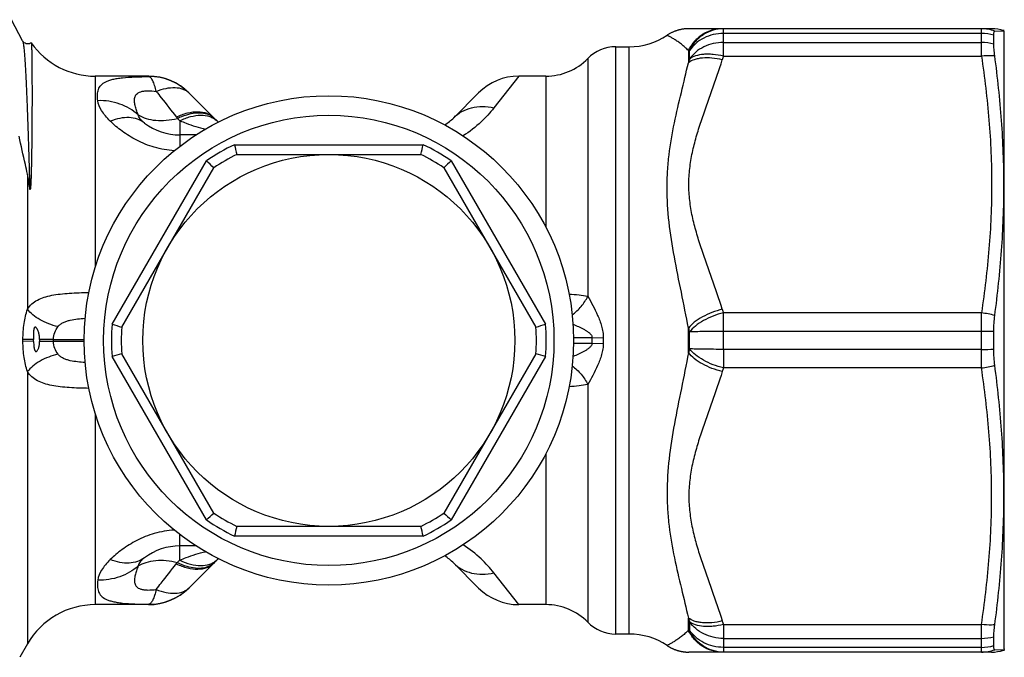
# Model space of a CAD drawing. Units: millimetres. Extents: x 0 to 297, y 0 to 210.
# Drawn here: x 100 to 150, y 36 to 68 of the extents above; entities that cross this region are included whole.
import ezdxf

# ---------------------------------------------------------------- set-up
doc = ezdxf.new("R2010")
doc.units = ezdxf.units.MM
doc.header["$LTSCALE"] = 16.335
doc.layers.get('0').update_dxf_attribs({"linetype": 'CONTINUOUS'})
doc.layers.add('A_STD', color=7, linetype='CONTINUOUS')
doc.layers.add('BEARBEITUNG', color=7, linetype='CONTINUOUS')

msp = doc.modelspace()

# ---------------------------------------------------------------- linework, layer by layer
at = {"color": 7, "linetype": 'Continuous'}
for p, q in [((100.249, 67.071), (99.684, 68.156)), ((100.688, 66.972), (100.69, 66.971)), ((111.186, 61.271), (120.591, 61.271)), ((105.31, 52.449), (110.012, 60.593)), ((121.765, 60.593), (126.467, 52.449)), ((110.012, 42.949), (105.31, 51.093)), ((126.467, 51.093), (121.765, 42.949)), ((120.591, 42.271), (111.186, 42.271)), ((109.11, 41.271), (108.283, 41.271)), ((108.738, 39.121), (110.01, 40.393)), ((123.539, 39.121), (122.267, 40.393)), ((149.741, 35.846), (134.276, 35.846))]:
    msp.add_line(p, q, dxfattribs=at)
at = {"color": 9, "linetype": 'Continuous'}
for p, q in [((129.115, 66.171), (129.115, 54.023)), ((103.963, 65.271), (103.963, 55.514)), ((126.973, 65.271), (126.973, 57.548)), ((111.071, 61.771), (120.706, 61.771)), ((104.819, 52.599), (109.637, 60.943)), ((122.14, 60.943), (126.958, 52.599)), ((100.499, 60.271), (100.499, 53.367)), ((100.805, 51.82), (100.268, 51.819)), ((100.268, 51.724), (100.268, 51.819)), ((101.827, 51.821), (101.116, 51.82)), ((101.827, 51.821), (103.39, 51.821)), ((128.386, 51.921), (129.329, 51.921)), ((129.329, 51.921), (129.904, 51.906)), ((129.904, 51.906), (129.903, 51.771)), ((100.808, 51.723), (100.268, 51.724)), ((101.827, 51.721), (101.116, 51.722)), ((103.39, 51.721), (101.827, 51.721)), ((129.329, 51.621), (128.386, 51.621)), ((129.329, 51.621), (129.904, 51.637)), ((129.903, 51.771), (129.904, 51.637)), ((149.224, 51.314), (136.043, 51.314)), ((136.043, 51.314), (136.043, 50.365)), ((149.224, 50.365), (149.224, 51.314)), ((109.637, 42.599), (104.819, 50.943)), ((126.958, 50.943), (122.14, 42.599)), ((149.224, 50.365), (136.043, 50.365)), ((100.499, 50.175), (100.499, 36.271)), ((129.115, 49.519), (129.115, 37.371)), ((103.963, 48.029), (103.963, 38.271)), ((126.973, 45.995), (126.973, 38.271)), ((108.283, 40.545), (108.283, 41.854)), ((120.706, 41.771), (111.071, 41.771)), ((125.59, 38.271), (124.318, 39.891)), ((106.687, 38.271), (106.703, 38.291)), ((134.253, 36.962), (134.253, 37.589)), ((134.311, 37.399), (134.311, 36.968)), ((136.043, 37.252), (149.224, 37.252)), ((136.043, 37.252), (136.043, 35.846)), ((149.224, 35.846), (149.224, 37.252)), ((134.311, 36.968), (134.253, 36.962)), ((136.043, 36.546), (149.224, 36.546)), ((149.224, 36.089), (136.043, 36.089))]:
    msp.add_line(p, q, dxfattribs=at)
at = {"color": 7, "linetype": 'Continuous'}
for points in [[(100.688, 66.972), (100.649, 66.949), (100.599, 66.929), (100.542, 66.918), (100.481, 66.918), (100.424, 66.931), (100.374, 66.951), (100.331, 66.978), (100.299, 67.005), (100.278, 67.028), (100.264, 67.047), (100.254, 67.062), (100.249, 67.071)], [(133.165, 36.183), (133.188, 36.168), (133.21, 36.154), (133.232, 36.14), (133.254, 36.127)], [(133.254, 36.127), (133.276, 36.114), (133.298, 36.101), (133.319, 36.089), (133.341, 36.078), (133.363, 36.066), (133.385, 36.055), (133.407, 36.045), (133.428, 36.034), (133.45, 36.025), (133.471, 36.015), (133.493, 36.006), (133.514, 35.997), (133.535, 35.988), (133.557, 35.98), (133.578, 35.972), (133.599, 35.964), (133.62, 35.957), (133.641, 35.949), (133.662, 35.942), (133.683, 35.936), (133.704, 35.93), (133.725, 35.923), (133.746, 35.918), (133.766, 35.912), (133.787, 35.907), (133.808, 35.902), (133.828, 35.897), (133.849, 35.892), (133.869, 35.888), (133.889, 35.884), (133.909, 35.88), (133.93, 35.876), (133.95, 35.873), (133.97, 35.87), (133.989, 35.867), (134.009, 35.864), (134.028, 35.862), (134.048, 35.859), (134.067, 35.857), (134.086, 35.855), (134.105, 35.854), (134.123, 35.852), (134.142, 35.851), (134.16, 35.85), (134.178, 35.849), (134.196, 35.848), (134.213, 35.847), (134.23, 35.847), (134.247, 35.846), (134.264, 35.846), (134.275, 35.846)]]:
    msp.add_lwpolyline(points, dxfattribs=at)
msp.add_circle((115.889, 51.771), 9.5, dxfattribs=at)
for centre, radius, start, end in [((103.963, 69.271), 4, 215.0892, 270), ((204.073, 83), 95.394, 192.85834, 193.16657), ((26.479, 83.284), 96.652, 346.83543, 347.13965), ((44.751, -8.984), 95.394, 46.83343, 47.14166), ((115.889, 51.771), 10.6, 116.3336, 123.6664), ((115.889, 51.771), 10.6, 56.3336, 63.6664), ((187.884, -9.903), 96.652, 132.86035, 133.16457), ((132.936, 143.756), 95.394, 252.85834, 253.16657), ((115.889, 51.771), 10.6, 176.3336, 183.6664), ((98.842, 143.756), 95.394, 286.83343, 287.14166), ((115.889, 51.771), 10.6, 356.3336, 3.6664), ((66.966, 50.521), 33.864, 2.0341, 2.1975), ((111.713, 51.818), 10.597, 179.9872, 180.5147), ((132.936, -40.213), 95.394, 106.83343, 107.14166), ((98.842, -40.213), 95.394, 72.85834, 73.16657), ((44.751, 112.527), 95.394, 312.85834, 313.16657), ((115.889, 51.771), 10.6, 236.3336, 243.6664), ((115.889, 51.771), 10.6, 296.3336, 303.6664), ((187.026, 112.527), 95.394, 226.83343, 227.14166), ((204.073, 20.542), 95.394, 166.83343, 167.14166), ((27.704, 20.542), 95.394, 12.85834, 13.16657), ((108.283, 38.271), 3, 90, 127.054), ((120.146, 38.271), 3, 45, 56.2539), ((112.131, 38.271), 3, 128.6432, 135), ((106.687, 41.171), 2.9, 270, 315), ((106.713, 41.178), 2.887, 269.8083, 314.9891), ((125.59, 41.171), 2.9, 225, 270), ((103.963, 34.271), 4, 90, 150), ((130.543, 38.771), 2, 224.427, 270), ((131.222, 33.271), 3.5, 56.0905, 90), ((149.74, 37.846), 2, 270, 287.7375)]:
    msp.add_arc(centre, radius, start, end, dxfattribs=at)
at = {"color": 9, "linetype": 'Continuous'}
for centre, radius, start, end in [((115.889, 51.771), 11.1, 115.7233, 124.2767), ((115.889, 51.771), 11.1, 55.7233, 64.2767), ((115.889, 51.771), 11.1, 175.7233, 184.2767), ((115.889, 51.771), 11.1, 355.7233, 4.2767), ((72.728, 51.771), 29.099, 359.9015, 0.0985), ((134.929, 51.771), 5.602, 178.4661, 180.0005), ((134.929, 51.771), 5.602, 179.9995, 181.5339), ((165.788, 41.919), 32.856, 163.3383, 163.6932), ((165.065, 41.123), 30.458, 162.336, 162.6975), ((115.889, 51.771), 11.1, 235.7233, 244.2767), ((115.889, 51.771), 11.1, 295.7233, 304.2767), ((115.656, 34.438), 9.599, 141.3936, 141.9417), ((110.247, 38.263), 3.011, 130.7158, 134.0413), ((108.149, 39.741), 0.855, 313.5256, 314.9995), ((163.773, 46.456), 30.822, 196.7201, 197.0892), ((165.057, 46.492), 30.45, 197.3024, 197.6641)]:
    msp.add_arc(centre, radius, start, end, dxfattribs=at)
for points, knots in [([(100.249, 67.071), (100.254, 67.062), (100.262, 67.037), (100.279, 66.969), (100.298, 66.848), (100.32, 66.659), (100.342, 66.412), (100.364, 66.11), (100.387, 65.752), (100.409, 65.341), (100.441, 64.69), (100.48, 63.756), (100.524, 62.501), (100.569, 61.081), (100.598, 60.082), (100.612, 59.559)], [0, 0, 0, 0, 0.004152, 0.010161, 0.027868, 0.053197, 0.086092, 0.126434, 0.174085, 0.228865, 0.290564, 0.433772, 0.601496, 0.791249, 1, 1, 1, 1]), ([(100.499, 53.367), (100.561, 53.465), (100.712, 53.644), (101.007, 53.846), (101.354, 53.987), (101.747, 54.083), (102.179, 54.147), (102.811, 54.202), (103.3, 54.217), (103.633, 54.221)], [0, 0, 0, 0, 0.102932, 0.205688, 0.315221, 0.434778, 0.564715, 0.703732, 1, 1, 1, 1]), ([(128.162, 54.138), (128.333, 54.128), (128.653, 54.105), (128.97, 54.057), (129.115, 54.023)], [0, 0, 0, 0, 0.534504, 1, 1, 1, 1]), ([(128.319, 53.074), (128.487, 53.198), (128.792, 53.488), (129.024, 53.838), (129.115, 54.023)], [0, 0, 0, 0, 0.502774, 1, 1, 1, 1]), ([(129.115, 54.023), (129.205, 53.871), (129.382, 53.552), (129.586, 53.137), (129.733, 52.781), (129.826, 52.5), (129.892, 52.207), (129.905, 52.006), (129.904, 51.906)], [0, 0, 0, 0, 0.231616, 0.479412, 0.607315, 0.737077, 0.868173, 1, 1, 1, 1]), ([(100.268, 51.819), (100.267, 52.092), (100.304, 52.616), (100.42, 53.13), (100.499, 53.367)], [0, 0, 0, 0, 0.522344, 1, 1, 1, 1]), ([(102.058, 52.477), (101.896, 52.513), (101.58, 52.607), (101.145, 52.81), (100.777, 53.06), (100.577, 53.262), (100.499, 53.367)], [0, 0, 0, 0, 0.272339, 0.538602, 0.784746, 1, 1, 1, 1]), ([(102.058, 52.477), (102.094, 52.522), (102.179, 52.605), (102.332, 52.696), (102.501, 52.762), (102.742, 52.826), (103.057, 52.873), (103.312, 52.893), (103.442, 52.9)], [0, 0, 0, 0, 0.11725, 0.23598, 0.357763, 0.482552, 0.738586, 1, 1, 1, 1]), ([(101.827, 51.821), (101.826, 51.943), (101.869, 52.18), (101.987, 52.387), (102.058, 52.477)], [0, 0, 0, 0, 0.515946, 1, 1, 1, 1]), ([(128.36, 52.594), (128.453, 52.556), (128.591, 52.496), (128.774, 52.41), (128.909, 52.34), (129.042, 52.264), (129.149, 52.192), (129.227, 52.125), (129.298, 52.051), (129.332, 51.972), (129.329, 51.921)], [0, 0, 0, 0, 0.246413, 0.370697, 0.495621, 0.62107, 0.746965, 0.810347, 0.873848, 1, 1, 1, 1]), ([(100.499, 50.175), (100.42, 50.412), (100.304, 50.926), (100.267, 51.45), (100.268, 51.724)], [0, 0, 0, 0, 0.477652, 1, 1, 1, 1]), ([(102.058, 51.066), (101.987, 51.155), (101.869, 51.363), (101.826, 51.6), (101.827, 51.721)], [0, 0, 0, 0, 0.484125, 1, 1, 1, 1]), ([(129.329, 51.621), (129.332, 51.57), (129.298, 51.491), (129.227, 51.418), (129.149, 51.351), (129.042, 51.279), (128.909, 51.203), (128.774, 51.133), (128.591, 51.047), (128.453, 50.987), (128.36, 50.949)], [0, 0, 0, 0, 0.126034, 0.189575, 0.252946, 0.378853, 0.504326, 0.629257, 0.753557, 1, 1, 1, 1]), ([(129.904, 51.637), (129.905, 51.536), (129.892, 51.335), (129.826, 51.043), (129.732, 50.762), (129.586, 50.406), (129.382, 49.99), (129.204, 49.671), (129.115, 49.519)], [0, 0, 0, 0, 0.131823, 0.262911, 0.392675, 0.520579, 0.768378, 1, 1, 1, 1]), ([(136.043, 51.314), (135.71, 51.314), (135.238, 51.317), (134.661, 51.328), (134.417, 51.335), (134.311, 51.34)], [0, 0, 0, 0, 0.577271, 0.816425, 1, 1, 1, 1]), ([(136.043, 50.365), (135.863, 50.408), (135.513, 50.518), (135.03, 50.742), (134.621, 51.011), (134.398, 51.227), (134.311, 51.34)], [0, 0, 0, 0, 0.275513, 0.543587, 0.789007, 1, 1, 1, 1]), ([(102.058, 51.066), (101.896, 51.03), (101.58, 50.935), (101.145, 50.732), (100.777, 50.483), (100.577, 50.281), (100.499, 50.175)], [0, 0, 0, 0, 0.272339, 0.538601, 0.784745, 1, 1, 1, 1]), ([(103.442, 50.643), (103.312, 50.65), (103.057, 50.669), (102.742, 50.717), (102.501, 50.781), (102.332, 50.847), (102.179, 50.938), (102.094, 51.02), (102.058, 51.066)], [0, 0, 0, 0, 0.261422, 0.517454, 0.642235, 0.764002, 0.882735, 1, 1, 1, 1]), ([(134.253, 51.145), (134.14, 50.532), (133.895, 49.321), (133.53, 47.521), (133.243, 45.745), (133.147, 44.275), (133.183, 43.126), (133.287, 42.016), (133.521, 40.672), (133.887, 39.115), (134.138, 38.094), (134.253, 37.589)], [0, 0, 0, 0, 0.135762, 0.269558, 0.400504, 0.527772, 0.589941, 0.651151, 0.77079, 0.887, 1, 1, 1, 1]), ([(135.986, 50.182), (135.806, 50.224), (135.456, 50.331), (134.973, 50.553), (134.564, 50.819), (134.34, 51.033), (134.253, 51.145)], [0, 0, 0, 0, 0.275544, 0.543583, 0.788964, 1, 1, 1, 1]), ([(128.319, 50.469), (128.487, 50.344), (128.792, 50.055), (129.024, 49.705), (129.115, 49.519)], [0, 0, 0, 0, 0.502776, 1, 1, 1, 1]), ([(149.224, 37.252), (149.385, 38.338), (149.58, 39.974), (149.717, 42.164), (149.75, 43.809), (149.717, 45.453), (149.58, 47.643), (149.385, 49.279), (149.224, 50.365)], [0, 0, 0, 0, 0.250157, 0.375101, 0.499999, 0.624897, 0.749842, 1, 1, 1, 1]), ([(103.633, 49.321), (103.3, 49.325), (102.811, 49.34), (102.179, 49.395), (101.747, 49.459), (101.354, 49.556), (101.007, 49.697), (100.712, 49.898), (100.561, 50.078), (100.499, 50.175)], [0, 0, 0, 0, 0.296283, 0.435296, 0.565227, 0.684774, 0.794305, 0.897081, 1, 1, 1, 1]), ([(135.986, 50.182), (135.821, 49.653), (135.548, 48.867), (135.174, 47.823), (134.901, 47.038), (134.653, 46.246), (134.446, 45.445), (134.309, 44.631), (134.268, 43.946), (134.283, 43.398), (134.332, 42.851), (134.447, 42.172), (134.652, 41.371), (134.985, 40.315), (135.458, 39.013), (135.821, 37.965), (135.986, 37.436)], [0, 0, 0, 0, 0.125399, 0.188178, 0.250907, 0.313503, 0.375893, 0.438021, 0.499997, 0.53097, 0.561966, 0.624116, 0.68649, 0.749091, 0.874598, 1, 1, 1, 1]), ([(129.115, 49.519), (128.97, 49.486), (128.653, 49.438), (128.333, 49.414), (128.162, 49.405)], [0, 0, 0, 0, 0.465506, 1, 1, 1, 1]), ([(107.993, 42.083), (107.65, 42.061), (106.986, 41.945), (106.089, 41.584), (105.341, 41.116), (104.916, 40.756), (104.728, 40.575)], [0, 0, 0, 0, 0.281421, 0.545993, 0.786435, 1, 1, 1, 1]), ([(124.318, 39.891), (124.12, 40.144), (123.641, 40.673), (123.077, 41.116), (122.746, 41.323)], [0, 0, 0, 0, 0.451233, 1, 1, 1, 1]), ([(108.283, 40.545), (108.389, 40.591), (108.814, 40.764), (109.254, 40.897), (109.588, 40.978)], [0, 0, 0, 0, 0.251079, 1, 1, 1, 1]), ([(104.728, 40.575), (104.638, 40.489), (104.477, 40.316), (104.235, 39.98), (104.114, 39.703), (104.089, 39.524)], [0, 0, 0, 0, 0.298803, 0.564842, 1, 1, 1, 1]), ([(106.151, 40.246), (105.879, 40.003), (105.218, 39.622), (104.466, 39.513), (104.089, 39.524)], [0, 0, 0, 0, 0.491726, 1, 1, 1, 1]), ([(106.475, 40.665), (106.366, 40.583), (106.112, 40.449), (105.675, 40.37), (105.2, 40.411), (104.886, 40.509), (104.728, 40.575)], [0, 0, 0, 0, 0.225317, 0.462465, 0.719638, 1, 1, 1, 1]), ([(106.151, 40.246), (106.119, 40.167), (106.06, 40.013), (105.992, 39.785), (105.96, 39.6), (105.959, 39.46), (105.973, 39.362), (106.007, 39.269), (106.067, 39.184), (106.16, 39.111), (106.289, 39.058), (106.452, 39.027), (106.718, 39.012), (106.928, 39.03), (107.073, 39.049)], [0, 0, 0, 0, 0.118532, 0.229215, 0.330851, 0.378252, 0.423772, 0.468533, 0.514976, 0.567169, 0.630076, 0.707095, 0.797384, 1, 1, 1, 1]), ([(106.475, 40.665), (106.432, 40.633), (106.352, 40.566), (106.23, 40.435), (106.164, 40.322), (106.151, 40.246)], [0, 0, 0, 0, 0.304067, 0.573607, 1, 1, 1, 1]), ([(106.151, 40.246), (106.278, 40.326), (106.571, 40.455), (107.061, 40.546), (107.6, 40.54), (107.968, 40.475), (108.154, 40.428)], [0, 0, 0, 0, 0.219401, 0.459272, 0.720342, 1, 1, 1, 1]), ([(107.073, 39.049), (107.158, 39.158), (107.5, 39.594), (107.842, 40.029), (108.097, 40.356)], [0, 0, 0, 0, 0.250969, 1, 1, 1, 1]), ([(108.097, 40.356), (108.282, 40.27), (108.643, 40.136), (109.18, 40.062), (109.587, 40.126), (109.852, 40.257), (109.962, 40.344), (110.01, 40.393)], [0, 0, 0, 0, 0.301725, 0.566055, 0.794177, 0.898776, 1, 1, 1, 1]), ([(108.154, 40.428), (108.307, 40.353), (108.608, 40.232), (109.059, 40.136), (109.47, 40.139), (109.719, 40.215), (109.826, 40.27)], [0, 0, 0, 0, 0.294389, 0.558844, 0.792249, 1, 1, 1, 1]), ([(108.283, 40.545), (108.458, 40.459), (108.805, 40.323), (109.328, 40.242), (109.732, 40.297), (110.004, 40.418), (110.121, 40.5), (110.175, 40.545)], [0, 0, 0, 0, 0.29391, 0.555374, 0.786642, 0.894676, 1, 1, 1, 1]), ([(109.826, 40.27), (109.846, 40.281), (109.925, 40.325), (109.997, 40.381), (110.045, 40.428)], [0, 0, 0, 0, 0.25379, 1, 1, 1, 1]), ([(122.267, 40.393), (122.39, 40.27), (122.675, 40.057), (123.182, 39.863), (123.744, 39.802), (124.127, 39.848), (124.318, 39.891)], [0, 0, 0, 0, 0.236082, 0.478687, 0.732621, 1, 1, 1, 1]), ([(104.089, 39.524), (104.075, 39.422), (104.061, 39.229), (104.099, 38.992), (104.174, 38.831), (104.286, 38.683), (104.455, 38.567), (104.664, 38.483), (104.863, 38.427), (105.095, 38.383), (105.47, 38.336), (106.01, 38.304), (106.461, 38.294), (106.703, 38.291)], [0, 0, 0, 0, 0.091597, 0.171817, 0.209901, 0.248577, 0.335462, 0.388056, 0.448788, 0.518703, 0.598248, 0.784806, 1, 1, 1, 1]), ([(107.073, 39.049), (107.051, 38.946), (107.012, 38.802), (106.949, 38.624), (106.893, 38.493), (106.831, 38.385), (106.757, 38.315), (106.72, 38.296), (106.703, 38.291)], [0, 0, 0, 0, 0.362943, 0.516824, 0.650585, 0.859394, 0.937451, 1, 1, 1, 1]), ([(107.073, 39.049), (107.236, 38.983), (107.552, 38.881), (108.017, 38.832), (108.368, 38.893), (108.598, 39.006), (108.695, 39.08), (108.738, 39.121)], [0, 0, 0, 0, 0.301026, 0.564616, 0.793181, 0.898286, 1, 1, 1, 1]), ([(135.986, 37.436), (135.811, 37.395), (135.472, 37.339), (135.055, 37.333), (134.754, 37.374), (134.508, 37.437), (134.341, 37.517), (134.253, 37.589)], [0, 0, 0, 0, 0.300591, 0.574533, 0.697406, 0.809482, 1, 1, 1, 1]), ([(136.043, 36.546), (135.87, 36.546), (135.524, 36.585), (135.039, 36.754), (134.621, 37.025), (134.4, 37.268), (134.311, 37.399)], [0, 0, 0, 0, 0.26009, 0.51553, 0.762712, 1, 1, 1, 1]), ([(136.043, 37.252), (135.868, 37.213), (135.608, 37.165), (135.265, 37.148), (134.962, 37.158), (134.633, 37.216), (134.398, 37.326), (134.311, 37.399)], [0, 0, 0, 0, 0.301205, 0.442719, 0.575637, 0.810034, 1, 1, 1, 1]), ([(134.253, 36.962), (134.197, 36.904), (134.08, 36.793), (133.898, 36.642), (133.717, 36.51), (133.548, 36.399), (133.418, 36.32), (133.328, 36.269), (133.273, 36.239), (133.229, 36.215), (133.199, 36.2), (133.181, 36.191), (133.173, 36.186), (133.167, 36.184), (133.165, 36.183)], [0, 0, 0, 0, 0.181579, 0.35905, 0.527179, 0.680079, 0.811061, 0.866029, 0.912715, 0.950176, 0.977617, 0.987375, 0.994385, 1, 1, 1, 1]), ([(135.986, 35.846), (135.807, 35.846), (135.447, 35.899), (134.95, 36.127), (134.534, 36.488), (134.332, 36.797), (134.253, 36.962)], [0, 0, 0, 0, 0.247326, 0.495952, 0.746771, 1, 1, 1, 1]), ([(136.043, 35.846), (135.864, 35.846), (135.504, 35.899), (135.007, 36.129), (134.591, 36.491), (134.389, 36.802), (134.311, 36.968)], [0, 0, 0, 0, 0.247211, 0.495757, 0.746601, 1, 1, 1, 1]), ([(136.043, 36.089), (135.87, 36.089), (135.523, 36.129), (135.038, 36.304), (134.619, 36.584), (134.4, 36.833), (134.311, 36.968)], [0, 0, 0, 0, 0.258335, 0.512813, 0.760467, 1, 1, 1, 1])]:
    msp.add_open_spline(points, degree=3, knots=knots, dxfattribs=at)
at = {"color": 7, "linetype": 'Continuous'}
for points, knots in [([(100.69, 66.971), (100.691, 66.97), (100.693, 66.965), (100.695, 66.951), (100.698, 66.923), (100.702, 66.877), (100.705, 66.816), (100.708, 66.739), (100.711, 66.647), (100.713, 66.539), (100.717, 66.364), (100.721, 66.108), (100.725, 65.756), (100.727, 65.346), (100.73, 64.688), (100.73, 63.96), (100.727, 63.164), (100.723, 62.616), (100.719, 62.155), (100.715, 61.794), (100.71, 61.422), (100.704, 61.042), (100.697, 60.72), (100.691, 60.458), (100.685, 60.259), (100.679, 60.058), (100.672, 59.891), (100.665, 59.757), (100.66, 59.673), (100.655, 59.615), (100.652, 59.582), (100.65, 59.558), (100.647, 59.538), (100.645, 59.522), (100.643, 59.511), (100.641, 59.5), (100.639, 59.491), (100.636, 59.485), (100.634, 59.481), (100.632, 59.479), (100.629, 59.48), (100.628, 59.483), (100.627, 59.485), (100.626, 59.486)], [0, 0, 0, 0, 0.000706, 0.001918, 0.005901, 0.011978, 0.020147, 0.030404, 0.042739, 0.057139, 0.07359, 0.112575, 0.159526, 0.21424, 0.276477, 0.422363, 0.505352, 0.59454, 0.641326, 0.689494, 0.738977, 0.789698, 0.841561, 0.86788, 0.894426, 0.921159, 0.948009, 0.961432, 0.974796, 0.981421, 0.984706, 0.987963, 0.991174, 0.992754, 0.994306, 0.995817, 0.997255, 0.997909, 0.998528, 0.998786, 0.999055, 0.99948, 1, 1, 1, 1]), ([(100.499, 60.271), (100.462, 60.434), (100.318, 61.077), (100.174, 61.72), (100.066, 62.2)], [0, 0, 0, 0, 0.252955, 1, 1, 1, 1]), ([(100.612, 59.559), (100.597, 59.677), (100.565, 59.915), (100.526, 60.153), (100.499, 60.271)], [0, 0, 0, 0, 0.494794, 1, 1, 1, 1]), ([(100.626, 59.486), (100.623, 59.492), (100.621, 59.504), (100.616, 59.528), (100.614, 59.547), (100.612, 59.559)], [0, 0, 0, 0, 0.257315, 0.508649, 1, 1, 1, 1]), ([(101.116, 51.82), (101.116, 51.878), (101.108, 51.994), (101.074, 52.165), (101.029, 52.289), (100.988, 52.366), (100.964, 52.402), (100.937, 52.433), (100.909, 52.453), (100.882, 52.455), (100.866, 52.446), (100.854, 52.431), (100.842, 52.408), (100.831, 52.376), (100.822, 52.336), (100.816, 52.295), (100.809, 52.238), (100.805, 52.167), (100.802, 52.08), (100.801, 51.965), (100.803, 51.878), (100.805, 51.82)], [0, 0, 0, 0, 0.127768, 0.255493, 0.383124, 0.414982, 0.446569, 0.477655, 0.506609, 0.519927, 0.532779, 0.546482, 0.560633, 0.589973, 0.620267, 0.651061, 0.682192, 0.745079, 0.808492, 0.872208, 1, 1, 1, 1]), ([(100.808, 51.723), (100.81, 51.675), (100.814, 51.602), (100.822, 51.506), (100.83, 51.435), (100.839, 51.377), (100.849, 51.331), (100.858, 51.297), (100.87, 51.265), (100.885, 51.236), (100.902, 51.215), (100.921, 51.205), (100.942, 51.203), (100.969, 51.214), (101.002, 51.247), (101.034, 51.298), (101.063, 51.364), (101.084, 51.434), (101.1, 51.505), (101.113, 51.601), (101.117, 51.674), (101.116, 51.722)], [0, 0, 0, 0, 0.127915, 0.191546, 0.25477, 0.317339, 0.348247, 0.37879, 0.408762, 0.437843, 0.465841, 0.479195, 0.492762, 0.52138, 0.552296, 0.615589, 0.679614, 0.743698, 0.807787, 0.871869, 1, 1, 1, 1])]:
    msp.add_open_spline(points, degree=3, knots=knots, dxfattribs=at)
at = {"layer": 'A_STD', "color": 7, "linetype": 'Continuous'}
for p, q in [((149.741, 67.696), (134.276, 67.696)), ((130.543, 66.771), (131.222, 66.771)), ((106.689, 65.271), (103.963, 65.271)), ((126.973, 65.271), (125.59, 65.271)), ((108.738, 64.422), (110.01, 63.15)), ((123.539, 64.422), (122.267, 63.15)), ((109.11, 62.271), (108.283, 62.271)), ((106.689, 38.271), (103.963, 38.271)), ((126.973, 38.271), (125.59, 38.271)), ((131.222, 36.771), (130.543, 36.771)), ((100.499, 36.271), (100.1, 35.581))]:
    msp.add_line(p, q, dxfattribs=at)
at = {"layer": 'A_STD', "color": 9, "linetype": 'Continuous'}
for p, q in [((136.043, 66.29), (136.043, 67.696)), ((149.224, 67.453), (136.043, 67.453)), ((149.224, 66.29), (149.224, 67.696)), ((136.043, 66.996), (149.224, 66.996)), ((130.543, 36.771), (130.543, 66.771)), ((131.222, 36.771), (131.222, 66.771)), ((134.253, 66.58), (134.253, 65.954)), ((134.311, 66.575), (134.253, 66.58)), ((134.311, 66.144), (134.311, 66.575)), ((136.043, 66.29), (149.224, 66.29)), ((106.687, 65.271), (106.703, 65.251)), ((125.59, 65.271), (124.318, 63.651)), ((108.283, 62.997), (108.283, 61.689)), ((149.224, 53.177), (136.043, 53.177)), ((136.043, 51.314), (136.043, 53.177)), ((149.224, 51.314), (149.224, 53.177)), ((134.253, 51.145), (134.253, 52.398)), ((134.311, 51.34), (134.311, 52.203)), ((149.224, 52.228), (136.043, 52.228))]:
    msp.add_line(p, q, dxfattribs=at)
at = {"layer": 'A_STD', "color": 7, "linetype": 'Continuous'}
msp.add_lwpolyline([(134.275, 67.696), (134.255, 67.696), (134.229, 67.696), (134.203, 67.695), (134.176, 67.694), (134.149, 67.692), (134.121, 67.69), (134.094, 67.688), (134.066, 67.685), (134.037, 67.682), (134.008, 67.678), (133.98, 67.674), (133.95, 67.67), (133.921, 67.665), (133.891, 67.659), (133.861, 67.653), (133.831, 67.646), (133.801, 67.639), (133.771, 67.632), (133.74, 67.623), (133.71, 67.615), (133.679, 67.605), (133.648, 67.595), (133.618, 67.585), (133.587, 67.574), (133.556, 67.562), (133.525, 67.55), (133.494, 67.537), (133.463, 67.524), (133.432, 67.51), (133.402, 67.495), (133.371, 67.48), (133.341, 67.464), (133.31, 67.448), (133.28, 67.431), (133.25, 67.413), (133.22, 67.395), (133.19, 67.376), (133.165, 67.36)], dxfattribs=at)
for radius in [12.5, 11.5]:
    msp.add_circle((115.889, 51.771), radius, dxfattribs=at)
for centre, radius, start, end in [((149.74, 65.696), 2, 71.6743, 90), ((131.222, 70.271), 3.5, 270, 303.9095), ((130.543, 64.771), 2, 90, 135.573), ((126.973, 68.271), 3, 270, 315.573), ((106.687, 62.371), 2.9, 45, 90), ((106.713, 62.365), 2.887, 45.0109, 90.1917), ((125.59, 62.371), 2.9, 90, 135), ((108.283, 65.271), 3, 232.946, 270), ((112.131, 65.271), 3, 225, 231.3568), ((120.146, 65.271), 3, 303.7461, 315), ((126.973, 35.271), 3, 44.427, 90)]:
    msp.add_arc(centre, radius, start, end, dxfattribs=at)
at = {"layer": 'A_STD', "color": 9, "linetype": 'Continuous'}
for centre, radius, start, end in [((163.773, 57.086), 30.822, 162.9108, 163.2799), ((165.057, 57.051), 30.45, 162.3359, 162.6976), ((108.149, 63.802), 0.855, 45.0005, 46.4744), ((115.656, 69.105), 9.599, 218.0583, 218.6064), ((110.247, 65.279), 3.011, 225.9587, 229.2842), ((165.065, 62.419), 30.458, 197.3025, 197.664), ((165.788, 61.623), 32.856, 196.3068, 196.6617)]:
    msp.add_arc(centre, radius, start, end, dxfattribs=at)
for points, knots in [([(135.986, 67.696), (135.807, 67.696), (135.447, 67.644), (134.95, 67.415), (134.534, 67.055), (134.332, 66.746), (134.253, 66.58)], [0, 0, 0, 0, 0.247326, 0.495952, 0.746771, 1, 1, 1, 1]), ([(136.043, 67.696), (135.864, 67.696), (135.504, 67.644), (135.007, 67.414), (134.591, 67.051), (134.389, 66.741), (134.311, 66.575)], [0, 0, 0, 0, 0.247211, 0.495757, 0.746601, 1, 1, 1, 1]), ([(136.043, 67.453), (135.87, 67.453), (135.523, 67.414), (135.038, 67.238), (134.619, 66.959), (134.4, 66.709), (134.311, 66.575)], [0, 0, 0, 0, 0.258335, 0.512813, 0.760467, 1, 1, 1, 1]), ([(134.253, 66.58), (134.197, 66.639), (134.08, 66.749), (133.898, 66.9), (133.717, 67.032), (133.548, 67.144), (133.418, 67.222), (133.328, 67.274), (133.273, 67.304), (133.229, 67.327), (133.199, 67.343), (133.181, 67.352), (133.173, 67.356), (133.167, 67.358), (133.165, 67.36)], [0, 0, 0, 0, 0.181579, 0.35905, 0.527179, 0.680079, 0.811061, 0.866029, 0.912715, 0.950176, 0.977617, 0.987375, 0.994385, 1, 1, 1, 1]), ([(136.043, 66.996), (135.87, 66.996), (135.524, 66.958), (135.039, 66.788), (134.621, 66.517), (134.4, 66.274), (134.311, 66.143)], [0, 0, 0, 0, 0.26009, 0.51553, 0.762712, 1, 1, 1, 1]), ([(136.043, 66.29), (135.868, 66.33), (135.608, 66.377), (135.265, 66.395), (134.962, 66.384), (134.633, 66.326), (134.398, 66.216), (134.311, 66.143)], [0, 0, 0, 0, 0.301205, 0.442719, 0.575637, 0.810034, 1, 1, 1, 1]), ([(134.253, 52.398), (134.14, 53.01), (133.895, 54.222), (133.53, 56.022), (133.243, 57.797), (133.147, 59.267), (133.183, 60.417), (133.287, 61.527), (133.521, 62.871), (133.887, 64.428), (134.138, 65.448), (134.253, 65.954)], [0, 0, 0, 0, 0.135762, 0.269558, 0.400504, 0.527772, 0.589941, 0.651151, 0.77079, 0.887, 1, 1, 1, 1]), ([(135.986, 66.107), (135.811, 66.148), (135.472, 66.204), (135.055, 66.21), (134.754, 66.169), (134.508, 66.106), (134.341, 66.025), (134.253, 65.954)], [0, 0, 0, 0, 0.300591, 0.574533, 0.697406, 0.809482, 1, 1, 1, 1]), ([(135.986, 53.361), (135.821, 53.89), (135.548, 54.676), (135.174, 55.719), (134.901, 56.504), (134.653, 57.296), (134.446, 58.097), (134.309, 58.911), (134.268, 59.597), (134.283, 60.145), (134.332, 60.691), (134.447, 61.37), (134.652, 62.172), (134.985, 63.227), (135.458, 64.53), (135.821, 65.578), (135.986, 66.107)], [0, 0, 0, 0, 0.125399, 0.188178, 0.250907, 0.313503, 0.375893, 0.438021, 0.499997, 0.53097, 0.561966, 0.624116, 0.68649, 0.749091, 0.874598, 1, 1, 1, 1]), ([(149.224, 66.29), (149.385, 65.204), (149.58, 63.568), (149.717, 61.378), (149.75, 59.734), (149.717, 58.089), (149.58, 55.899), (149.385, 54.263), (149.224, 53.177)], [0, 0, 0, 0, 0.250157, 0.375101, 0.499999, 0.624897, 0.749842, 1, 1, 1, 1]), ([(104.089, 64.018), (104.075, 64.12), (104.061, 64.314), (104.099, 64.551), (104.174, 64.711), (104.286, 64.859), (104.455, 64.975), (104.664, 65.06), (104.863, 65.115), (105.095, 65.159), (105.47, 65.206), (106.01, 65.238), (106.461, 65.248), (106.703, 65.251)], [0, 0, 0, 0, 0.091597, 0.171817, 0.209901, 0.248577, 0.335462, 0.388056, 0.448788, 0.518703, 0.598248, 0.784806, 1, 1, 1, 1]), ([(107.073, 64.494), (107.051, 64.596), (107.012, 64.741), (106.949, 64.918), (106.893, 65.05), (106.831, 65.157), (106.757, 65.227), (106.72, 65.247), (106.703, 65.251)], [0, 0, 0, 0, 0.362943, 0.516824, 0.650585, 0.859394, 0.937451, 1, 1, 1, 1]), ([(106.151, 63.296), (106.119, 63.375), (106.06, 63.529), (105.992, 63.757), (105.96, 63.942), (105.959, 64.082), (105.973, 64.181), (106.007, 64.274), (106.067, 64.359), (106.16, 64.431), (106.289, 64.484), (106.452, 64.516), (106.718, 64.53), (106.928, 64.512), (107.073, 64.494)], [0, 0, 0, 0, 0.118532, 0.229215, 0.330851, 0.378252, 0.423772, 0.468533, 0.514976, 0.567169, 0.630076, 0.707095, 0.797384, 1, 1, 1, 1]), ([(107.073, 64.494), (107.236, 64.56), (107.552, 64.661), (108.017, 64.71), (108.368, 64.649), (108.598, 64.537), (108.695, 64.463), (108.738, 64.422)], [0, 0, 0, 0, 0.301026, 0.564616, 0.793181, 0.898286, 1, 1, 1, 1]), ([(107.073, 64.494), (107.158, 64.384), (107.5, 63.949), (107.842, 63.513), (108.097, 63.187)], [0, 0, 0, 0, 0.250969, 1, 1, 1, 1]), ([(106.151, 63.296), (105.879, 63.539), (105.218, 63.921), (104.466, 64.03), (104.089, 64.018)], [0, 0, 0, 0, 0.491726, 1, 1, 1, 1]), ([(104.728, 62.968), (104.638, 63.054), (104.477, 63.226), (104.235, 63.563), (104.114, 63.839), (104.089, 64.018)], [0, 0, 0, 0, 0.298803, 0.564842, 1, 1, 1, 1]), ([(108.097, 63.187), (108.282, 63.273), (108.643, 63.406), (109.18, 63.48), (109.587, 63.417), (109.852, 63.286), (109.962, 63.198), (110.01, 63.15)], [0, 0, 0, 0, 0.301725, 0.566055, 0.794177, 0.898776, 1, 1, 1, 1]), ([(108.154, 63.115), (108.307, 63.189), (108.608, 63.311), (109.059, 63.407), (109.47, 63.404), (109.719, 63.328), (109.826, 63.272)], [0, 0, 0, 0, 0.294389, 0.558844, 0.792249, 1, 1, 1, 1]), ([(122.267, 63.15), (122.39, 63.272), (122.675, 63.486), (123.182, 63.679), (123.744, 63.741), (124.127, 63.694), (124.318, 63.651)], [0, 0, 0, 0, 0.236082, 0.478687, 0.732621, 1, 1, 1, 1]), ([(124.318, 63.651), (124.12, 63.399), (123.641, 62.869), (123.077, 62.427), (122.746, 62.22)], [0, 0, 0, 0, 0.451233, 1, 1, 1, 1]), ([(106.475, 62.877), (106.366, 62.96), (106.112, 63.093), (105.675, 63.172), (105.2, 63.131), (104.886, 63.033), (104.728, 62.968)], [0, 0, 0, 0, 0.225317, 0.462465, 0.719638, 1, 1, 1, 1]), ([(107.993, 61.46), (107.65, 61.481), (106.986, 61.598), (106.089, 61.959), (105.341, 62.427), (104.916, 62.787), (104.728, 62.968)], [0, 0, 0, 0, 0.281421, 0.545993, 0.786435, 1, 1, 1, 1]), ([(106.151, 63.296), (106.278, 63.216), (106.571, 63.087), (107.061, 62.997), (107.6, 63.002), (107.968, 63.068), (108.154, 63.115)], [0, 0, 0, 0, 0.219401, 0.459272, 0.720342, 1, 1, 1, 1]), ([(106.475, 62.877), (106.432, 62.91), (106.352, 62.976), (106.23, 63.107), (106.164, 63.221), (106.151, 63.296)], [0, 0, 0, 0, 0.304067, 0.573607, 1, 1, 1, 1]), ([(108.283, 62.997), (108.458, 63.084), (108.805, 63.22), (109.328, 63.3), (109.732, 63.245), (110.004, 63.125), (110.121, 63.043), (110.175, 62.997)], [0, 0, 0, 0, 0.29391, 0.555374, 0.786642, 0.894676, 1, 1, 1, 1]), ([(108.283, 62.997), (108.389, 62.951), (108.814, 62.778), (109.254, 62.645), (109.588, 62.564)], [0, 0, 0, 0, 0.251079, 1, 1, 1, 1]), ([(109.826, 63.272), (109.846, 63.262), (109.925, 63.217), (109.997, 63.162), (110.045, 63.115)], [0, 0, 0, 0, 0.25379, 1, 1, 1, 1]), ([(135.986, 53.361), (135.806, 53.319), (135.456, 53.211), (134.973, 52.99), (134.564, 52.724), (134.34, 52.51), (134.253, 52.398)], [0, 0, 0, 0, 0.275544, 0.543583, 0.788964, 1, 1, 1, 1]), ([(136.043, 53.177), (135.863, 53.134), (135.513, 53.025), (135.03, 52.8), (134.621, 52.531), (134.398, 52.315), (134.311, 52.203)], [0, 0, 0, 0, 0.275513, 0.543587, 0.789007, 1, 1, 1, 1]), ([(136.043, 52.228), (135.71, 52.228), (135.238, 52.226), (134.661, 52.215), (134.417, 52.208), (134.311, 52.203)], [0, 0, 0, 0, 0.577271, 0.816425, 1, 1, 1, 1])]:
    msp.add_open_spline(points, degree=3, knots=knots, dxfattribs=at)
at = {"layer": 'BEARBEITUNG', "color": 7, "linetype": 'Continuous'}
for p, q in [((149.903, 67.576), (150.368, 67.595)), ((150.389, 67.521), (150.359, 67.632)), ((150.368, 67.595), (150.369, 67.595)), ((150.389, 36.022), (150.389, 67.521)), ((149.853, 66.91), (149.853, 67.365)), ((149.853, 51.316), (149.853, 52.226)), ((149.853, 36.178), (149.853, 36.633)), ((150.28, 35.952), (149.903, 35.967)), ((150.315, 35.95), (150.28, 35.952)), ((150.369, 35.948), (150.315, 35.95)), ((150.389, 36.021), (150.359, 35.911))]:
    msp.add_line(p, q, dxfattribs=at)
at = {"layer": 'BEARBEITUNG', "color": 9, "linetype": 'Continuous'}
for centre, radius, start, end in [((149.224, 65.726), 1.971, 69.8381, 89.9903), ((149.226, 65.2), 2.253, 73.8453, 90.0478), ((149.227, 64.688), 2.308, 74.2645, 90.0691), ((148.797, 49.269), 3.931, 73.6539, 83.7564), ((149.194, -41.344), 93.572, 89.59622, 89.98126), ((149.194, 144.886), 93.572, 270.01874, 270.40378), ((148.797, 54.273), 3.931, 276.2436, 286.3461), ((149.227, 38.855), 2.308, 269.9309, 285.7355), ((149.226, 38.342), 2.253, 269.9522, 286.1547), ((149.224, 37.817), 1.971, 270.0097, 290.1619)]:
    msp.add_arc(centre, radius, start, end, dxfattribs=at)
at = {"layer": 'BEARBEITUNG', "color": 7, "linetype": 'Continuous'}
for points, knots in [([(149.853, 67.365), (149.853, 67.395), (149.854, 67.447), (149.862, 67.507), (149.872, 67.543), (149.88, 67.56), (149.89, 67.572), (149.899, 67.575), (149.903, 67.576)], [0, 0, 0, 0, 0.397734, 0.69127, 0.799056, 0.882687, 0.94646, 1, 1, 1, 1]), ([(149.903, 66.306), (149.888, 66.418), (149.865, 66.619), (149.853, 66.821), (149.853, 66.91)], [0, 0, 0, 0, 0.561121, 1, 1, 1, 1]), ([(149.903, 53.042), (150.05, 54.144), (150.285, 56.353), (150.411, 59.681), (150.285, 63.005), (150.05, 65.208), (149.903, 66.306)], [0, 0, 0, 0, 0.250673, 0.500724, 0.750373, 1, 1, 1, 1]), ([(149.853, 52.226), (149.853, 52.367), (149.861, 52.64), (149.886, 52.911), (149.903, 53.042)], [0, 0, 0, 0, 0.5171, 1, 1, 1, 1]), ([(149.903, 50.501), (149.886, 50.631), (149.861, 50.903), (149.853, 51.175), (149.853, 51.316)], [0, 0, 0, 0, 0.4829, 1, 1, 1, 1]), ([(149.903, 37.237), (150.05, 38.334), (150.285, 40.537), (150.411, 43.861), (150.285, 47.189), (150.05, 49.399), (149.903, 50.501)], [0, 0, 0, 0, 0.249627, 0.499276, 0.749327, 1, 1, 1, 1]), ([(149.853, 36.633), (149.853, 36.722), (149.865, 36.924), (149.888, 37.125), (149.903, 37.237)], [0, 0, 0, 0, 0.438879, 1, 1, 1, 1]), ([(149.903, 35.967), (149.899, 35.967), (149.89, 35.97), (149.88, 35.982), (149.872, 36), (149.862, 36.035), (149.854, 36.095), (149.853, 36.148), (149.853, 36.178)], [0, 0, 0, 0, 0.05354, 0.117313, 0.200944, 0.30873, 0.602266, 1, 1, 1, 1])]:
    msp.add_open_spline(points, degree=3, knots=knots, dxfattribs=at)
at = {"layer": 'BEARBEITUNG', "color": 9, "linetype": 'Continuous'}
for points in [[(149.903, 66.305), (149.848, 66.309), (149.622, 66.32), (149.395, 66.307), (149.224, 66.29)], [(149.903, 37.237), (149.848, 37.233), (149.622, 37.223), (149.395, 37.236), (149.224, 37.252)]]:
    msp.add_open_spline(points, degree=3, knots=[0, 0, 0, 0, 0.243179, 1, 1, 1, 1], dxfattribs=at)

doc.saveas('drawing.dxf')
